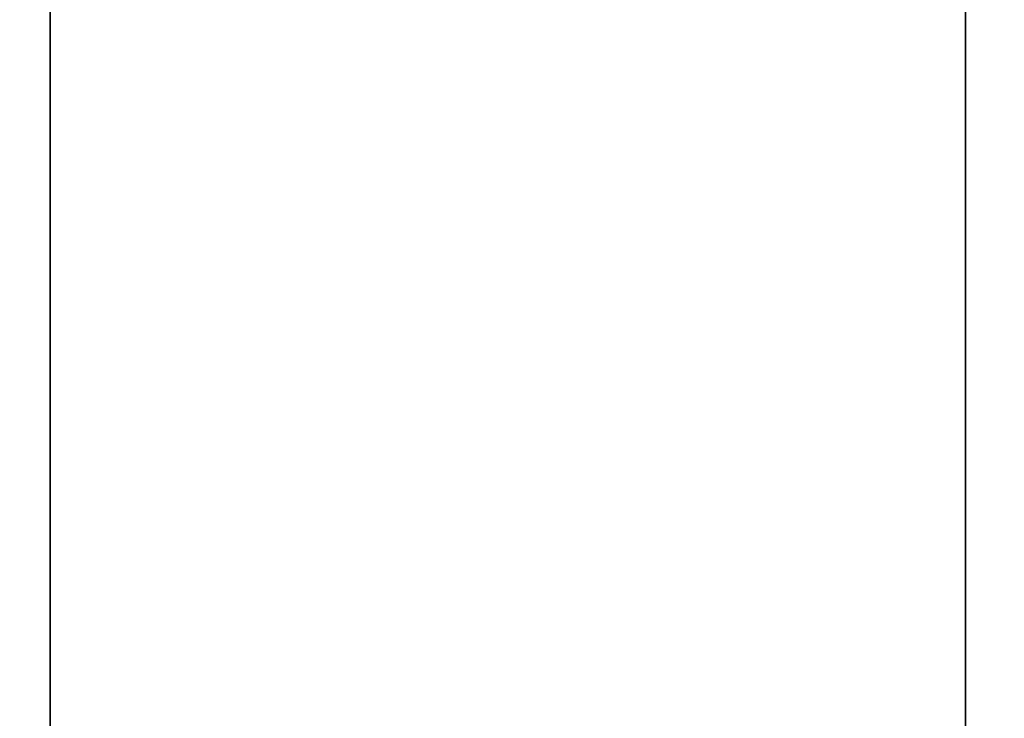
# Model space of a CAD drawing. Units: millimetres. Extents: x 44 to 563, y 35 to 393.
# Drawn here: x 107 to 114, y 236 to 240 of the extents above; entities that cross this region are included whole.
import ezdxf

# ---------------------------------------------------------------- set-up
doc = ezdxf.new("R2010")
doc.units = ezdxf.units.MM
doc.linetypes.add('HIDDEN', pattern=[1.905, 1.27, -0.635])
doc.layers.add('DIMENSION', color=7, linetype='Continuous')
doc.styles.add('SLDTEXTSTYLE0', font='TXT', dxfattribs={"width": 0.605})
doc.dimstyles.new('SLDDIMSTYLE0', dxfattribs={"dimtxt": 2.5, "dimasz": 2.5, "dimexe": 0, "dimexo": 0.0625, "dimtad": 1, "dimlfac": 10, "dimrnd": 1e-09, "dimzin": 12, "dimdsep": 46, "dimtxsty": 'SLDTEXTSTYLE0', "dimsah": 1, "dimcen": 0.09, "dimadec": 0, "dimazin": 3, "dimtfac": 1, "dimtofl": 0, "dimtmove": 0, "dimatfit": 3, "dimfxl": 1, "dimfrac": 2, "dimtolj": 1, "dimtzin": 12, "dimarcsym": 0})

# ---------------------------------------------------------------- blocks, each defined once
blk = doc.blocks.new('_D_4')
at = {"layer": 'DIMENSION', "transparency": 16777216}
for p, q in [((92.5957, 260.9391), (92.5957, 219.9391)), ((251.0957, 230.9391), (251.0957, 219.9391)), ((92.5957, 220.9391), (251.0957, 220.9391))]:
    blk.add_line(p, q, dxfattribs=at)
for points in [[(92.5957, 220.9391), (95.0957, 220.5545), (95.0957, 221.3237)], [(251.0957, 220.9391), (248.5957, 221.3237), (248.5957, 220.5545)]]:
    blk.add_solid(points, dxfattribs=at)
at = {"layer": 'DIMENSION', "transparency": 16777216, "insert": (168.0262, 224.1617), "char_height": 2.5, "attachment_point": 1, "style": 'SLDTEXTSTYLE0'}
blk.add_mtext('1585', dxfattribs=at)
blk = doc.blocks.new('_D_9')
at = {"layer": 'DIMENSION', "transparency": 16777216}
for p, q in [((148.8457, 268.9391), (172.8457, 268.9391)), ((171.8457, 268.9391), (171.8457, 230.9391))]:
    blk.add_line(p, q, dxfattribs=at)
for points in [[(171.8457, 268.9391), (171.4611, 266.4391), (172.2303, 266.4391)], [(171.8457, 230.9391), (172.2303, 233.4391), (171.4611, 233.4391)]]:
    blk.add_solid(points, dxfattribs=at)
at = {"layer": 'DIMENSION', "transparency": 16777216, "insert": (168.623, 247.4142), "char_height": 2.5, "attachment_point": 1, "rotation": 90, "style": 'SLDTEXTSTYLE0'}
blk.add_mtext('380', dxfattribs=at)

msp = doc.modelspace()

# ---------------------------------------------------------------- linework, layer by layer
at = {"color": 7, "linetype": 'HIDDEN', "lineweight": 18}
for p, q in [((107.0841, 287.4391), (107.0841, 234.2391)), ((113.5073, 287.4391), (113.5073, 234.2391))]:
    msp.add_line(p, q, dxfattribs=at)
at = {"color": 8, "linetype": 'Continuous', "lineweight": 35}
for p, q in [((107.0841, 281.8391), (107.0841, 234.7895)), ((113.5073, 281.8391), (113.5073, 234.4024))]:
    msp.add_line(p, q, dxfattribs=at)

# ---------------------------------------------------------------- dimensions: what is measured, and where the dimension line sits
at = {"layer": 'DIMENSION'}
dim = msp.add_linear_dim(base=(171.8457, 230.9391), p1=(148.8457, 268.9391), p2=(101.0957, 230.9391), angle=90, dimstyle='SLDDIMSTYLE0', dxfattribs=at)
dim.commit()
dim.dimension.update_dxf_attribs({"geometry": '_D_9', "text_midpoint": (171.8457, 250.2788), "dimtype": 160})
dim = msp.add_linear_dim(base=(251.0957, 220.9391), p1=(92.5957, 260.9391), p2=(251.0957, 230.9391), dimstyle='SLDDIMSTYLE0', dxfattribs=at)
dim.commit()
dim.dimension.update_dxf_attribs({"geometry": '_D_4', "text_midpoint": (171.8457, 220.9391), "dimtype": 160})

doc.saveas('drawing.dxf')
